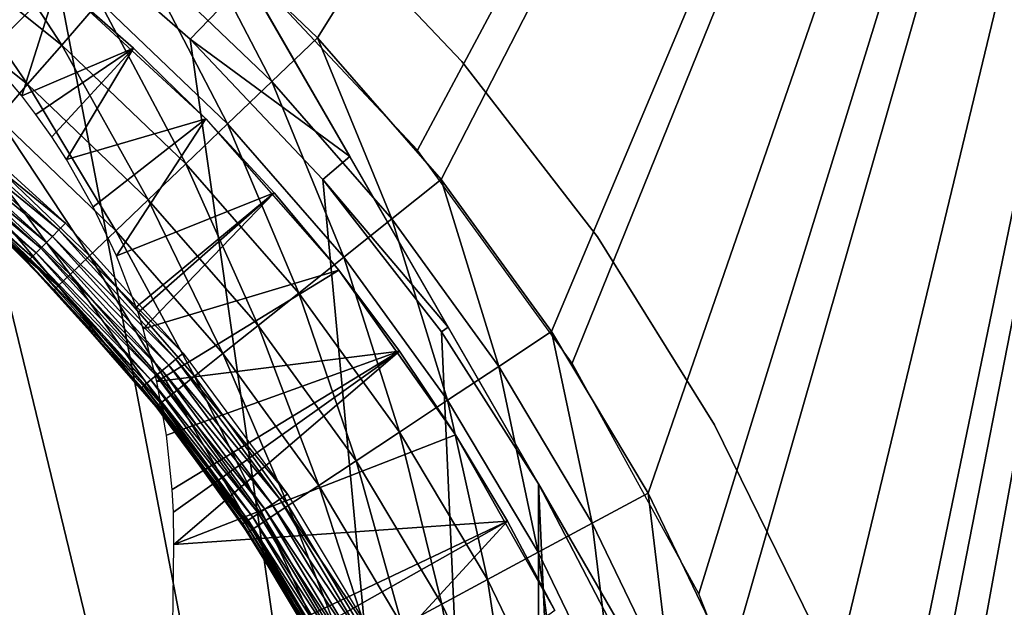
# Model space of a CAD drawing. Extents: x 0 to 603, y 0 to 78.
# Drawn here: x 23 to 28, y 63 to 66 of the extents above; entities that cross this region are included whole.
import ezdxf

# ---------------------------------------------------------------- set-up
doc = ezdxf.new("R2010")
doc.units = 0
doc.header["$MEASUREMENT"] = 0

msp = doc.modelspace()

# ---------------------------------------------------------------- linework, layer by layer
for points in [[(23.8941, 66.660316, 1199.699951), (24.639931, 65.94722, 1199.699951), (30.62779, 75.5, 1199.699951)], [(30.62779, 75.5, 12.7), (25.188681, 65.330368, 12.7), (24.200081, 66.383141, 12.7)], [(30.62779, 75.5, 1199.699951), (24.639931, 65.94722, 1199.699951), (25.318859, 65.170128, 1199.699951)], [(26.037571, 64.16201, 12.7), (25.188681, 65.330368, 12.7), (30.62779, 75.5, 12.7)], [(30.62779, 75.5, 1199.699951), (25.318859, 65.170128, 1199.699951), (25.9254, 64.335312, 1199.699951)], [(25.9254, 64.335312, 1199.699951), (26.45466, 63.44949, 1199.699951), (30.62779, 75.5, 1199.699951)], [(30.62779, 75.5, 12.7), (26.733311, 62.896461, 12.7), (26.037571, 64.16201, 12.7)], [(26.45466, 63.44949, 1199.699951), (26.90238, 62.519791, 1199.699951), (30.62779, 75.5, 1199.699951)], [(27.26495, 61.553692, 12.7), (26.733311, 62.896461, 12.7), (30.62779, 75.5, 12.7)], [(30.62779, 75.5, 1199.699951), (26.90238, 62.519791, 1199.699951), (27.26495, 61.553692, 1199.699951)], [(30.62779, 75.5, 12.7), (27.6241, 60.154881, 12.7), (27.26495, 61.553692, 12.7)], [(30.62779, 75.5, 1199.699951), (27.26495, 61.553692, 1199.699951), (27.539459, 60.55899, 1199.699951)], [(27.539459, 60.55899, 1199.699951), (27.72373, 59.543678, 1199.699951), (30.62779, 75.5, 1199.699951)], [(30.62779, 75.5, 12.7), (27.80509, 58.722092, 12.7), (27.6241, 60.154881, 12.7)], [(30.62779, 75.5, 1199.699951), (27.72373, 59.543678, 1199.699951), (27.81621, 58.515942, 1199.699951)], [(30.62779, 40.5, 12.7), (27.80509, 58.722092, 12.7), (30.62779, 75.5, 12.7)], [(30.62779, 75.5, 1199.699951), (27.81621, 58.515942, 1199.699951), (30.62779, 40.5, 1199.699951)], [(16.327801, 69, 6.699998), (25.320829, 51.66552, 6.699998), (24.669769, 50.82983, 6.699998)], [(25.320829, 51.66552, 6.699998), (16.327801, 69, 6.699998), (25.85408, 52.5, 6.699998)], [(25.85408, 52.5, 6.699998), (16.327801, 69, 6.699998), (17.31712, 68.955421, 6.699998)], [(24.669769, 50.82983, 6.699998), (23.94137, 50.060638, 6.699998), (16.327801, 69, 6.699998)], [(16.327801, 69, 6.699998), (23.94137, 50.060638, 6.699998), (23.14234, 49.365082, 6.699998)], [(16.327801, 69, 6.699998), (23.14234, 49.365082, 6.699998), (22.28013, 48.749611, 6.699998)], [(25.85408, 52.5, 6.699998), (17.31712, 68.955421, 6.699998), (18.366369, 68.809448, 6.699998)], [(18.366369, 68.809448, 6.699998), (19.39669, 68.563232, 6.699998), (25.85408, 52.5, 6.699998)], [(25.85408, 52.5, 6.699998), (19.39669, 68.563232, 6.699998), (20.39859, 68.21904, 6.699998)], [(25.85408, 52.5, 6.699998), (20.39859, 68.21904, 6.699998), (21.36269, 67.780067, 6.699998)], [(21.36269, 67.780067, 6.699998), (22.28013, 67.250389, 6.699998), (25.85408, 52.5, 6.699998)], [(24.816839, 65.296562, 6.81195), (24.25617, 66.267639, 6.962594), (23.45616, 67.653313, 10.7)], [(28.25198, 59.346691, 10.7), (25.85408, 63.5, 6.699998), (23.45616, 67.653313, 10.7)], [(23.45616, 67.653313, 10.7), (25.85408, 63.5, 6.699998), (25.357401, 64.360252, 6.72584)], [(23.45616, 67.653313, 10.7), (25.357401, 64.360252, 6.72584), (24.816839, 65.296562, 6.81195)], [(25.85408, 52.5, 6.699998), (22.28013, 67.250389, 6.699998), (23.14234, 66.634918, 6.699998)], [(23.23616, 65.907249, 1199.432007), (22.685261, 66.75029, 1199.578979), (22.499531, 66.494682, 1199.432007)], [(23.23616, 65.907249, 1199.432007), (23.444031, 66.145187, 1199.578979), (22.685261, 66.75029, 1199.578979)], [(24.38891, 65.707222, 1199.670044), (23.8941, 66.660316, 1199.699951), (23.665581, 66.398781, 1199.670044)], [(24.38891, 65.707222, 1199.670044), (24.639931, 65.94722, 1199.699951), (23.8941, 66.660316, 1199.699951)], [(24.595409, 66.69751, 10.7), (24.595409, 66.69751, 12.7), (25.43288, 65.816467, 12.7)], [(24.595409, 66.69751, 10.7), (25.43288, 65.816467, 12.7), (25.43288, 65.816467, 10.7)], [(23.214161, 66.254707, 6.000001), (22.82095, 65.856789, 5.901724), (22.78009, 66.598267, 6.000001)], [(23.14234, 66.634918, 6.699998), (24.25617, 66.267639, 6.962594), (23.94137, 65.939362, 6.699998)], [(25.85408, 52.5, 6.699998), (23.14234, 66.634918, 6.699998), (23.94137, 65.939362, 6.699998)], [(23.04825, 65.692192, 1199.232056), (22.499531, 66.494682, 1199.432007), (22.33168, 66.263641, 1199.232056)], [(23.04825, 65.692192, 1199.232056), (23.23616, 65.907249, 1199.432007), (22.499531, 66.494682, 1199.432007)], [(24.14551, 65.474503, 1199.578979), (23.665581, 66.398781, 1199.670044), (23.444031, 66.145187, 1199.578979)], [(24.14551, 65.474503, 1199.578979), (24.38891, 65.707222, 1199.670044), (23.665581, 66.398781, 1199.670044)], [(22.88607, 65.506554, 1198.985962), (23.04825, 65.692192, 1199.232056), (22.33168, 66.263641, 1199.232056)], [(23.214161, 66.254707, 6.000001), (23.01589, 65.628464, 5.893346), (22.82095, 65.856789, 5.901724)], [(23.62999, 65.889267, 6.000001), (23.01589, 65.628464, 5.893346), (23.214161, 66.254707, 6.000001)], [(23.62999, 65.889267, 6.000001), (23.214161, 66.254707, 6.000001), (23.214161, 66.254707, 6.699998)], [(23.62999, 65.889267, 6.000001), (23.214161, 66.254707, 6.699998), (24.026421, 65.502899, 6.000001)], [(24.026421, 65.502899, 6.000001), (23.214161, 66.254707, 6.699998), (24.026421, 65.502899, 6.699998)], [(23.94137, 65.939362, 6.699998), (24.25617, 66.267639, 6.962594), (24.816839, 65.296562, 6.81195)], [(23.917139, 65.256157, 1199.432007), (23.444031, 66.145187, 1199.578979), (23.23616, 65.907249, 1199.432007)], [(23.917139, 65.256157, 1199.432007), (24.14551, 65.474503, 1199.578979), (23.444031, 66.145187, 1199.578979)], [(23.71073, 65.058807, 1199.232056), (23.23616, 65.907249, 1199.432007), (23.04825, 65.692192, 1199.232056)], [(23.71073, 65.058807, 1199.232056), (23.917139, 65.256157, 1199.432007), (23.23616, 65.907249, 1199.432007)], [(23.94137, 65.939362, 6.699998), (24.816839, 65.296562, 6.81195), (24.669769, 65.170174, 6.699998)], [(23.94137, 65.939362, 6.699998), (24.669769, 65.170174, 6.699998), (25.85408, 52.5, 6.699998)], [(25.047331, 64.953598, 1199.670044), (24.639931, 65.94722, 1199.699951), (24.38891, 65.707222, 1199.670044)], [(25.047331, 64.953598, 1199.670044), (25.318859, 65.170128, 1199.699951), (24.639931, 65.94722, 1199.699951)], [(23.094179, 65.525742, 5.888969), (23.01589, 65.628464, 5.893346), (23.62999, 65.889267, 6.000001)], [(23.62999, 65.889267, 6.000001), (23.180719, 65.403282, 5.883303), (23.094179, 65.525742, 5.888969)], [(23.62999, 65.889267, 6.000001), (23.26149, 65.279152, 5.877092), (23.180719, 65.403282, 5.883303)], [(24.026421, 65.502899, 6.000001), (23.26149, 65.279152, 5.877092), (23.62999, 65.889267, 6.000001)], [(25.43288, 65.816467, 10.7), (25.43288, 65.816467, 12.7), (26.17696, 64.855217, 12.7)], [(25.43288, 65.816467, 10.7), (26.17696, 64.855217, 12.7), (26.17696, 64.855217, 10.7)], [(23.532539, 64.888451, 1198.985962), (23.04825, 65.692192, 1199.232056), (22.88607, 65.506554, 1198.985962)], [(23.532539, 64.888451, 1198.985962), (23.71073, 65.058807, 1199.232056), (23.04825, 65.692192, 1199.232056)], [(24.78406, 64.743637, 1199.578979), (24.38891, 65.707222, 1199.670044), (24.14551, 65.474503, 1199.578979)], [(24.78406, 64.743637, 1199.578979), (25.047331, 64.953598, 1199.670044), (24.38891, 65.707222, 1199.670044)], [(22.51181, 65.535233, 1186.704956), (22.544861, 65.5755, 1186.699951), (23.257429, 64.929642, 1186.699951)], [(22.47974, 65.496193, 1186.718018), (22.51181, 65.535233, 1186.704956), (23.2206, 64.892807, 1186.704956)], [(22.51181, 65.535233, 1186.704956), (23.257429, 64.929642, 1186.699951), (23.2206, 64.892807, 1186.704956)], [(22.449699, 65.459549, 1186.73999), (22.47974, 65.496193, 1186.718018), (23.1849, 64.857094, 1186.718018)], [(22.47974, 65.496193, 1186.718018), (23.2206, 64.892807, 1186.704956), (23.1849, 64.857094, 1186.718018)], [(23.388029, 64.750259, 1198.699951), (22.88607, 65.506554, 1198.985962), (22.75452, 65.355957, 1198.699951)], [(23.388029, 64.750259, 1198.699951), (23.532539, 64.888451, 1198.985962), (22.88607, 65.506554, 1198.985962)], [(24.026421, 65.502899, 6.000001), (23.40922, 65.020721, 5.862784), (23.26149, 65.279152, 5.877092)], [(23.5371, 64.750809, 5.845997), (23.40922, 65.020721, 5.862784), (24.026421, 65.502899, 6.000001)], [(24.40247, 65.096626, 6.000001), (23.5371, 64.750809, 5.845997), (24.026421, 65.502899, 6.000001)], [(24.537029, 64.546638, 1199.432007), (24.14551, 65.474503, 1199.578979), (23.917139, 65.256157, 1199.432007)], [(24.026421, 65.502899, 6.000001), (24.026421, 65.502899, 6.699998), (24.40247, 65.096626, 6.000001)], [(24.40247, 65.096626, 6.000001), (24.026421, 65.502899, 6.699998), (24.75709, 64.671547, 6.699998)], [(24.537029, 64.546638, 1199.432007), (24.78406, 64.743637, 1199.578979), (24.14551, 65.474503, 1199.578979)], [(22.399071, 65.39785, 1186.807007), (22.42252, 65.426437, 1186.77002), (23.12109, 64.793289, 1186.77002)], [(22.42252, 65.426437, 1186.77002), (22.449699, 65.459549, 1186.73999), (23.151369, 64.823578, 1186.73999)], [(22.42252, 65.426437, 1186.77002), (23.151369, 64.823578, 1186.73999), (23.12109, 64.793289, 1186.77002)], [(22.449699, 65.459549, 1186.73999), (23.1849, 64.857094, 1186.718018), (23.151369, 64.823578, 1186.73999)], [(22.35743, 65.347122, 1186.947998), (22.36602, 65.357582, 1186.896973), (23.058121, 64.730309, 1186.896973)], [(22.36602, 65.357582, 1186.896973), (22.38002, 65.374672, 1186.849976), (23.07373, 64.745934, 1186.849976)], [(22.36602, 65.357582, 1186.896973), (23.07373, 64.745934, 1186.849976), (23.058121, 64.730309, 1186.896973)], [(22.38002, 65.374672, 1186.849976), (22.399071, 65.39785, 1186.807007), (23.09495, 64.767143, 1186.807007)], [(22.38002, 65.374672, 1186.849976), (23.09495, 64.767143, 1186.807007), (23.07373, 64.745934, 1186.849976)], [(22.399071, 65.39785, 1186.807007), (23.12109, 64.793289, 1186.77002), (23.09495, 64.767143, 1186.807007)], [(23.281509, 64.648453, 1198.384033), (22.75452, 65.355957, 1198.699951), (22.65757, 65.24501, 1198.384033)], [(23.281509, 64.648453, 1198.384033), (23.388029, 64.750259, 1198.699951), (22.75452, 65.355957, 1198.699951)], [(23.048519, 64.720741, 1186.947998), (22.92705, 64.833733, 1187), (22.35743, 65.347122, 1186.947998)], [(22.35743, 65.347122, 1186.947998), (23.058121, 64.730309, 1186.896973), (23.048519, 64.720741, 1186.947998)], [(24.313749, 64.368591, 1199.232056), (23.917139, 65.256157, 1199.432007), (23.71073, 65.058807, 1199.232056)], [(24.313749, 64.368591, 1199.232056), (24.537029, 64.546638, 1199.432007), (23.917139, 65.256157, 1199.432007)], [(24.669769, 65.170174, 6.699998), (24.816839, 65.296562, 6.81195), (25.357401, 64.360252, 6.72584)], [(23.216311, 64.58609, 1198.046997), (22.65757, 65.24501, 1198.384033), (22.598209, 65.177063, 1198.046997)], [(23.216311, 64.58609, 1198.046997), (23.281509, 64.648453, 1198.384033), (22.65757, 65.24501, 1198.384033)], [(22.578211, 65.154182, 1197.699951), (23.216311, 64.58609, 1198.046997), (22.598209, 65.177063, 1198.046997)], [(22.92705, 64.833733, 1197.699951), (23.216311, 64.58609, 1198.046997), (22.578211, 65.154182, 1197.699951)], [(24.669769, 65.170174, 6.699998), (25.357401, 64.360252, 6.72584), (25.320829, 64.33448, 6.699998)], [(25.85408, 52.5, 6.699998), (24.669769, 65.170174, 6.699998), (25.320829, 64.33448, 6.699998)], [(25.63554, 64.14399, 1199.670044), (25.318859, 65.170128, 1199.699951), (25.047331, 64.953598, 1199.670044)], [(25.63554, 64.14399, 1199.670044), (25.9254, 64.335312, 1199.699951), (25.318859, 65.170128, 1199.699951)], [(23.64463, 64.469643, 5.826652), (23.5371, 64.750809, 5.845997), (24.40247, 65.096626, 6.000001)], [(24.40247, 65.096626, 6.000001), (23.65473, 64.439362, 5.824458), (23.64463, 64.469643, 5.826652)], [(24.40247, 65.096626, 6.000001), (23.682831, 64.35051, 5.817905), (23.65473, 64.439362, 5.824458)], [(24.75709, 64.671547, 6.000001), (23.682831, 64.35051, 5.817905), (24.40247, 65.096626, 6.000001)], [(24.40247, 65.096626, 6.000001), (24.75709, 64.671547, 6.699998), (24.75709, 64.671547, 6.000001)], [(24.121019, 64.21489, 1198.985962), (23.71073, 65.058807, 1199.232056), (23.532539, 64.888451, 1198.985962)], [(24.121019, 64.21489, 1198.985962), (24.313749, 64.368591, 1199.232056), (23.71073, 65.058807, 1199.232056)], [(23.2206, 64.892807, 1186.704956), (23.257429, 64.929642, 1186.699951), (23.903311, 64.217049, 1186.699951)], [(25.3545, 63.958481, 1199.578979), (25.047331, 64.953598, 1199.670044), (24.78406, 64.743637, 1199.578979)], [(25.3545, 63.958481, 1199.578979), (25.63554, 64.14399, 1199.670044), (25.047331, 64.953598, 1199.670044)], [(23.1849, 64.857094, 1186.718018), (23.2206, 64.892807, 1186.704956), (23.86302, 64.183998, 1186.704956)], [(23.2206, 64.892807, 1186.704956), (23.903311, 64.217049, 1186.699951), (23.86302, 64.183998, 1186.704956)], [(23.96467, 64.090218, 1198.699951), (23.532539, 64.888451, 1198.985962), (23.388029, 64.750259, 1198.699951)], [(23.96467, 64.090218, 1198.699951), (24.121019, 64.21489, 1198.985962), (23.532539, 64.888451, 1198.985962)], [(23.048519, 64.720741, 1186.947998), (23.0453, 64.717506, 1187), (22.92705, 64.833733, 1187)], [(22.92705, 64.833733, 1197.699951), (22.92705, 64.833733, 1187), (23.19434, 64.565086, 1197.699951)], [(23.19434, 64.565086, 1197.699951), (22.92705, 64.833733, 1187), (23.0453, 64.717506, 1187)], [(22.92705, 64.833733, 1197.699951), (23.19434, 64.565086, 1197.699951), (23.216311, 64.58609, 1198.046997)], [(23.12109, 64.793289, 1186.77002), (23.151369, 64.823578, 1186.73999), (23.78735, 64.121887, 1186.73999)], [(23.151369, 64.823578, 1186.73999), (23.1849, 64.857094, 1186.718018), (23.82398, 64.151962, 1186.718018)], [(23.151369, 64.823578, 1186.73999), (23.82398, 64.151962, 1186.718018), (23.78735, 64.121887, 1186.73999)], [(23.1849, 64.857094, 1186.718018), (23.86302, 64.183998, 1186.704956), (23.82398, 64.151962, 1186.718018)], [(26.17696, 64.855217, 10.7), (26.17696, 64.855217, 12.7), (26.819941, 63.82362, 12.7)], [(26.17696, 64.855217, 10.7), (26.819941, 63.82362, 12.7), (26.819941, 63.82362, 10.7)], [(23.07373, 64.745934, 1186.849976), (23.09495, 64.767143, 1186.807007), (23.72566, 64.071259, 1186.807007)], [(23.09495, 64.767143, 1186.807007), (23.12109, 64.793289, 1186.77002), (23.75424, 64.094719, 1186.77002)], [(23.09495, 64.767143, 1186.807007), (23.75424, 64.094719, 1186.77002), (23.72566, 64.071259, 1186.807007)], [(23.12109, 64.793289, 1186.77002), (23.78735, 64.121887, 1186.73999), (23.75424, 64.094719, 1186.77002)], [(23.67491, 64.029633, 1186.947998), (23.0453, 64.717506, 1187), (23.048519, 64.720741, 1186.947998)], [(23.67491, 64.029633, 1186.947998), (23.671391, 64.026733, 1187), (23.0453, 64.717506, 1187)], [(23.19434, 64.565086, 1197.699951), (23.0453, 64.717506, 1187), (23.671391, 64.026733, 1187)], [(23.048519, 64.720741, 1186.947998), (23.058121, 64.730309, 1186.896973), (23.685369, 64.038208, 1186.896973)], [(23.048519, 64.720741, 1186.947998), (23.685369, 64.038208, 1186.896973), (23.67491, 64.029633, 1186.947998)], [(23.058121, 64.730309, 1186.896973), (23.07373, 64.745934, 1186.849976), (23.702471, 64.052231, 1186.849976)], [(23.058121, 64.730309, 1186.896973), (23.702471, 64.052231, 1186.849976), (23.685369, 64.038208, 1186.896973)], [(23.07373, 64.745934, 1186.849976), (23.72566, 64.071259, 1186.807007), (23.702471, 64.052231, 1186.849976)], [(23.849489, 63.998348, 1198.384033), (23.388029, 64.750259, 1198.699951), (23.281509, 64.648453, 1198.384033)], [(23.849489, 63.998348, 1198.384033), (23.96467, 64.090218, 1198.699951), (23.388029, 64.750259, 1198.699951)], [(25.090811, 63.78442, 1199.432007), (24.78406, 64.743637, 1199.578979), (24.537029, 64.546638, 1199.432007)], [(25.090811, 63.78442, 1199.432007), (25.3545, 63.958481, 1199.578979), (24.78406, 64.743637, 1199.578979)], [(24.75709, 64.671547, 6.000001), (23.758499, 64.061478, 5.79536), (23.682831, 64.35051, 5.817905)], [(25.08935, 64.228767, 6.000001), (23.758499, 64.061478, 5.79536), (24.75709, 64.671547, 6.000001)], [(25.398371, 63.769482, 6.699998), (25.398371, 63.769482, 6.000001), (24.75709, 64.671547, 6.699998)], [(24.75709, 64.671547, 6.699998), (25.398371, 63.769482, 6.000001), (25.08935, 64.228767, 6.000001)], [(24.75709, 64.671547, 6.699998), (25.08935, 64.228767, 6.000001), (24.75709, 64.671547, 6.000001)], [(23.77895, 63.942101, 1198.046997), (23.281509, 64.648453, 1198.384033), (23.216311, 64.58609, 1198.046997)], [(23.77895, 63.942101, 1198.046997), (23.849489, 63.998348, 1198.384033), (23.281509, 64.648453, 1198.384033)], [(23.216311, 64.58609, 1198.046997), (23.19434, 64.565086, 1197.699951), (23.75519, 63.923149, 1197.699951)], [(23.671391, 64.026733, 1187), (23.75519, 63.923149, 1197.699951), (23.19434, 64.565086, 1197.699951)], [(23.216311, 64.58609, 1198.046997), (23.75519, 63.923149, 1197.699951), (23.77895, 63.942101, 1198.046997)], [(24.85248, 63.62709, 1199.232056), (24.537029, 64.546638, 1199.432007), (24.313749, 64.368591, 1199.232056)], [(24.85248, 63.62709, 1199.232056), (25.090811, 63.78442, 1199.432007), (24.537029, 64.546638, 1199.432007)], [(24.646761, 63.491291, 1198.985962), (24.313749, 64.368591, 1199.232056), (24.121019, 64.21489, 1198.985962)], [(24.646761, 63.491291, 1198.985962), (24.85248, 63.62709, 1199.232056), (24.313749, 64.368591, 1199.232056)], [(25.320829, 64.33448, 6.699998), (25.357401, 64.360252, 6.72584), (25.85408, 63.5, 6.699998)], [(25.85408, 52.5, 6.699998), (25.320829, 64.33448, 6.699998), (25.85408, 63.5, 6.699998)], [(26.14883, 63.284908, 1199.670044), (25.9254, 64.335312, 1199.699951), (25.63554, 64.14399, 1199.670044)], [(26.14883, 63.284908, 1199.670044), (26.45466, 63.44949, 1199.699951), (25.9254, 64.335312, 1199.699951)], [(25.08935, 64.228767, 6.000001), (23.81179, 63.76783, 5.770545), (23.758499, 64.061478, 5.79536)], [(23.842541, 63.469978, 5.743396), (23.81179, 63.76783, 5.770545), (25.08935, 64.228767, 6.000001)], [(25.08935, 64.228767, 6.000001), (23.848591, 63.345638, 5.731463), (23.842541, 63.469978, 5.743396)], [(23.848591, 63.345638, 5.731463), (25.08935, 64.228767, 6.000001), (23.85041, 63.168308, 5.713813)], [(23.85041, 63.168308, 5.713813), (25.08935, 64.228767, 6.000001), (25.398371, 63.769482, 6.000001)], [(23.82398, 64.151962, 1186.718018), (23.86302, 64.183998, 1186.704956), (24.432871, 63.415642, 1186.704956)], [(23.86302, 64.183998, 1186.704956), (23.903311, 64.217049, 1186.699951), (24.4762, 63.444592, 1186.699951)], [(23.86302, 64.183998, 1186.704956), (24.4762, 63.444592, 1186.699951), (24.432871, 63.415642, 1186.704956)], [(24.47987, 63.38113, 1198.699951), (24.121019, 64.21489, 1198.985962), (23.96467, 64.090218, 1198.699951)], [(24.47987, 63.38113, 1198.699951), (24.646761, 63.491291, 1198.985962), (24.121019, 64.21489, 1198.985962)], [(23.75424, 64.094719, 1186.77002), (23.78735, 64.121887, 1186.73999), (24.35148, 63.361252, 1186.73999)], [(23.78735, 64.121887, 1186.73999), (23.82398, 64.151962, 1186.718018), (24.390881, 63.387581, 1186.718018)], [(23.78735, 64.121887, 1186.73999), (24.390881, 63.387581, 1186.718018), (24.35148, 63.361252, 1186.73999)], [(23.82398, 64.151962, 1186.718018), (24.432871, 63.415642, 1186.704956), (24.390881, 63.387581, 1186.718018)], [(25.852289, 63.12534, 1199.578979), (25.63554, 64.14399, 1199.670044), (25.3545, 63.958481, 1199.578979)], [(25.852289, 63.12534, 1199.578979), (26.14883, 63.284908, 1199.670044), (25.63554, 64.14399, 1199.670044)], [(23.702471, 64.052231, 1186.849976), (23.72566, 64.071259, 1186.807007), (24.28511, 63.31691, 1186.807007)], [(23.72566, 64.071259, 1186.807007), (23.75424, 64.094719, 1186.77002), (24.315861, 63.337448, 1186.77002)], [(23.72566, 64.071259, 1186.807007), (24.315861, 63.337448, 1186.77002), (24.28511, 63.31691, 1186.807007)], [(23.75424, 64.094719, 1186.77002), (24.35148, 63.361252, 1186.73999), (24.315861, 63.337448, 1186.77002)], [(24.356899, 63.299969, 1198.384033), (23.96467, 64.090218, 1198.699951), (23.849489, 63.998348, 1198.384033)], [(24.356899, 63.299969, 1198.384033), (24.47987, 63.38113, 1198.699951), (23.96467, 64.090218, 1198.699951)], [(23.8139, 63.848782, 1187), (23.671391, 64.026733, 1187), (23.67491, 64.029633, 1186.947998)], [(23.8139, 63.848782, 1187), (23.75519, 63.923149, 1197.699951), (23.671391, 64.026733, 1187)], [(23.67491, 64.029633, 1186.947998), (23.685369, 64.038208, 1186.896973), (24.24181, 63.287971, 1186.896973)], [(23.8139, 63.848782, 1187), (23.67491, 64.029633, 1186.947998), (24.230539, 63.280449, 1186.947998)], [(23.67491, 64.029633, 1186.947998), (24.24181, 63.287971, 1186.896973), (24.230539, 63.280449, 1186.947998)], [(23.685369, 64.038208, 1186.896973), (23.702471, 64.052231, 1186.849976), (24.26016, 63.300251, 1186.849976)], [(23.685369, 64.038208, 1186.896973), (24.26016, 63.300251, 1186.849976), (24.24181, 63.287971, 1186.896973)], [(23.702471, 64.052231, 1186.849976), (24.28511, 63.31691, 1186.807007), (24.26016, 63.300251, 1186.849976)], [(24.28159, 63.250259, 1198.046997), (23.849489, 63.998348, 1198.384033), (23.77895, 63.942101, 1198.046997)], [(24.28159, 63.250259, 1198.046997), (24.356899, 63.299969, 1198.384033), (23.849489, 63.998348, 1198.384033)], [(25.57406, 62.97562, 1199.432007), (25.3545, 63.958481, 1199.578979), (25.090811, 63.78442, 1199.432007)], [(25.57406, 62.97562, 1199.432007), (25.852289, 63.12534, 1199.578979), (25.3545, 63.958481, 1199.578979)], [(23.77895, 63.942101, 1198.046997), (23.75519, 63.923149, 1197.699951), (23.8139, 63.848782, 1197.699951)], [(23.8139, 63.848782, 1187), (23.8139, 63.848782, 1197.699951), (23.75519, 63.923149, 1197.699951)], [(23.77895, 63.942101, 1198.046997), (23.8139, 63.848782, 1197.699951), (24.28159, 63.250259, 1198.046997)], [(24.230539, 63.280449, 1186.947998), (24.226749, 63.27792, 1187), (23.8139, 63.848782, 1187)], [(24.226749, 63.27792, 1187), (24.256229, 63.233521, 1197.699951), (23.8139, 63.848782, 1187)], [(23.8139, 63.848782, 1187), (24.256229, 63.233521, 1197.699951), (23.8139, 63.848782, 1197.699951)], [(24.28159, 63.250259, 1198.046997), (23.8139, 63.848782, 1197.699951), (24.256229, 63.233521, 1197.699951)], [(26.819941, 63.82362, 10.7), (26.819941, 63.82362, 12.7), (27.35528, 62.732269, 12.7)], [(26.819941, 63.82362, 10.7), (27.35528, 62.732269, 12.7), (27.35528, 62.732269, 10.7)], [(23.85041, 63.168308, 5.713813), (25.398371, 63.769482, 6.000001), (25.683371, 63.294891, 6.000001)], [(25.32259, 62.84029, 1199.232056), (25.090811, 63.78442, 1199.432007), (24.85248, 63.62709, 1199.232056)], [(25.32259, 62.84029, 1199.232056), (25.57406, 62.97562, 1199.432007), (25.090811, 63.78442, 1199.432007)], [(25.94352, 62.806259, 6.699998), (25.94352, 62.806259, 6.000001), (25.398371, 63.769482, 6.699998)], [(25.398371, 63.769482, 6.699998), (25.94352, 62.806259, 6.000001), (25.683371, 63.294891, 6.000001)], [(25.398371, 63.769482, 6.699998), (25.683371, 63.294891, 6.000001), (25.398371, 63.769482, 6.000001)], [(25.105511, 62.72348, 1198.985962), (24.85248, 63.62709, 1199.232056), (24.646761, 63.491291, 1198.985962)], [(25.105511, 62.72348, 1198.985962), (25.32259, 62.84029, 1199.232056), (24.85248, 63.62709, 1199.232056)], [(24.929399, 62.628719, 1198.699951), (24.646761, 63.491291, 1198.985962), (24.47987, 63.38113, 1198.699951)], [(24.929399, 62.628719, 1198.699951), (25.105511, 62.72348, 1198.985962), (24.646761, 63.491291, 1198.985962)], [(25.85408, 63.5, 6.699998), (26.35074, 62.63974, 6.72584), (26.31012, 62.620941, 6.699998)], [(28.25198, 59.346691, 10.7), (26.35074, 62.63974, 6.72584), (25.85408, 63.5, 6.699998)], [(25.85408, 52.5, 6.699998), (25.85408, 63.5, 6.699998), (26.31012, 53.379059, 6.699998)], [(26.31012, 53.379059, 6.699998), (25.85408, 63.5, 6.699998), (26.31012, 62.620941, 6.699998)], [(24.390881, 63.387581, 1186.718018), (24.432871, 63.415642, 1186.704956), (24.924669, 62.595131, 1186.704956)], [(24.432871, 63.415642, 1186.704956), (24.4762, 63.444592, 1186.699951), (24.970619, 62.61969, 1186.699951)], [(24.432871, 63.415642, 1186.704956), (24.970619, 62.61969, 1186.699951), (24.924669, 62.595131, 1186.704956)], [(26.583019, 62.383289, 1199.670044), (26.45466, 63.44949, 1199.699951), (26.14883, 63.284908, 1199.670044)], [(26.583019, 62.383289, 1199.670044), (26.90238, 62.519791, 1199.699951), (26.45466, 63.44949, 1199.699951)], [(24.315861, 63.337448, 1186.77002), (24.35148, 63.361252, 1186.73999), (24.838329, 62.548981, 1186.73999)], [(24.35148, 63.361252, 1186.73999), (24.390881, 63.387581, 1186.718018), (24.88014, 62.57132, 1186.718018)], [(24.35148, 63.361252, 1186.73999), (24.88014, 62.57132, 1186.718018), (24.838329, 62.548981, 1186.73999)], [(24.799669, 62.55891, 1198.384033), (24.47987, 63.38113, 1198.699951), (24.356899, 63.299969, 1198.384033)], [(24.390881, 63.387581, 1186.718018), (24.924669, 62.595131, 1186.704956), (24.88014, 62.57132, 1186.718018)], [(24.799669, 62.55891, 1198.384033), (24.929399, 62.628719, 1198.699951), (24.47987, 63.38113, 1198.699951)], [(24.24181, 63.287971, 1186.896973), (24.26016, 63.300251, 1186.849976), (24.741501, 62.497211, 1186.849976)], [(24.26016, 63.300251, 1186.849976), (24.28511, 63.31691, 1186.807007), (24.767941, 62.511349, 1186.807007)], [(24.26016, 63.300251, 1186.849976), (24.767941, 62.511349, 1186.807007), (24.741501, 62.497211, 1186.849976)], [(24.28511, 63.31691, 1186.807007), (24.315861, 63.337448, 1186.77002), (24.80057, 62.528782, 1186.77002)], [(24.28511, 63.31691, 1186.807007), (24.80057, 62.528782, 1186.77002), (24.767941, 62.511349, 1186.807007)], [(24.315861, 63.337448, 1186.77002), (24.838329, 62.548981, 1186.73999), (24.80057, 62.528782, 1186.77002)], [(25.94352, 62.806259, 6.000001), (23.828659, 61.27948, 5.547974), (25.683371, 63.294891, 6.000001)], [(25.683371, 63.294891, 6.000001), (23.828659, 61.27948, 5.547974), (23.839439, 62.257629, 5.626958)], [(25.683371, 63.294891, 6.000001), (23.839439, 62.257629, 5.626958), (23.841379, 62.422192, 5.641766)], [(23.841379, 62.422192, 5.641766), (23.85041, 63.168308, 5.713813), (25.683371, 63.294891, 6.000001)], [(24.230539, 63.280449, 1186.947998), (24.555031, 62.75, 1187), (24.226749, 63.27792, 1187)], [(24.555031, 62.75, 1187), (24.555031, 62.75, 1197.699951), (24.226749, 63.27792, 1187)], [(24.226749, 63.27792, 1187), (24.555031, 62.75, 1197.699951), (24.256229, 63.233521, 1197.699951)], [(24.230539, 63.280449, 1186.947998), (24.24181, 63.287971, 1186.896973), (24.72201, 62.486801, 1186.896973)], [(24.71006, 62.480419, 1186.947998), (24.555031, 62.75, 1187), (24.230539, 63.280449, 1186.947998)], [(24.230539, 63.280449, 1186.947998), (24.72201, 62.486801, 1186.896973), (24.71006, 62.480419, 1186.947998)], [(24.24181, 63.287971, 1186.896973), (24.741501, 62.497211, 1186.849976), (24.72201, 62.486801, 1186.896973)], [(24.28159, 63.250259, 1198.046997), (24.256229, 63.233521, 1197.699951), (24.720221, 62.516151, 1198.046997)], [(24.720221, 62.516151, 1198.046997), (24.356899, 63.299969, 1198.384033), (24.28159, 63.250259, 1198.046997)], [(24.720221, 62.516151, 1198.046997), (24.799669, 62.55891, 1198.384033), (24.356899, 63.299969, 1198.384033)], [(26.273371, 62.250938, 1199.578979), (26.14883, 63.284908, 1199.670044), (25.852289, 63.12534, 1199.578979)], [(26.273371, 62.250938, 1199.578979), (26.583019, 62.383289, 1199.670044), (26.14883, 63.284908, 1199.670044)], [(24.720221, 62.516151, 1198.046997), (24.256229, 63.233521, 1197.699951), (24.555031, 62.75, 1197.699951)], [(25.98283, 62.126759, 1199.432007), (25.852289, 63.12534, 1199.578979), (25.57406, 62.97562, 1199.432007)], [(25.98283, 62.126759, 1199.432007), (26.273371, 62.250938, 1199.578979), (25.852289, 63.12534, 1199.578979)], [(25.72024, 62.014519, 1199.232056), (25.57406, 62.97562, 1199.432007), (25.32259, 62.84029, 1199.232056)], [(25.72024, 62.014519, 1199.232056), (25.98283, 62.126759, 1199.432007), (25.57406, 62.97562, 1199.432007)], [(25.493561, 61.917641, 1198.985962), (25.32259, 62.84029, 1199.232056), (25.105511, 62.72348, 1198.985962)], [(25.493561, 61.917641, 1198.985962), (25.72024, 62.014519, 1199.232056), (25.32259, 62.84029, 1199.232056)]]:
    msp.add_3dface(points)

doc.saveas('drawing.dxf')
